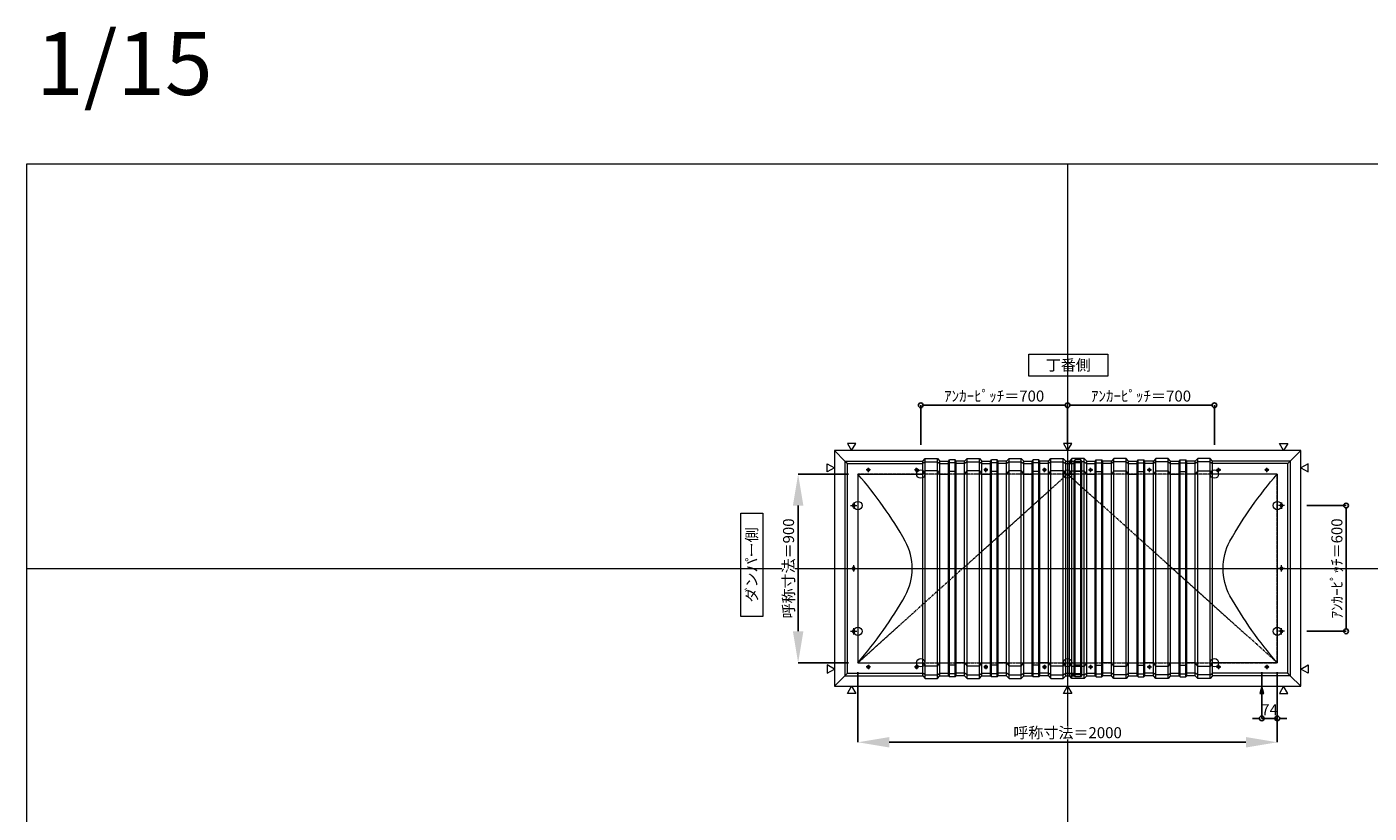
# Model space of a CAD drawing. Units: millimetres. Extents: x -12289 to 68564, y -2748 to 52132.
# Drawn here: x 3000 to 9400, y 28623 to 32374 of the extents above; entities that cross this region are included whole.
import ezdxf

# ---------------------------------------------------------------- set-up
doc = ezdxf.new("R2010")
doc.units = ezdxf.units.MM
doc.header["$LTSCALE"] = 0.3
doc.header["$PDMODE"] = 33
doc.header["$PDSIZE"] = 5
doc.linetypes.add('CENTER2', pattern=[28.575, 19.05, -3.175, 3.175, -3.175])
doc.layers.get('0').update_dxf_attribs({"lineweight": 9})
doc.layers.get('Defpoints').update_dxf_attribs({"lineweight": 9})
doc.layers.add('VP', color=7, linetype='Continuous', lineweight=9, plot=False)
for name, color, linetype, lineweight in [('テキスト', 50, 'Continuous', 9), ('パーツ02', 121, 'Continuous', 9), ('中心線', 210, 'CENTER2', 9), ('型材02', 71, 'Continuous', 9), ('寸法', 10, 'Continuous', 9)]:
    doc.layers.add(name, color=color, linetype=linetype, lineweight=lineweight)
doc.styles.add('TGK-text', font='MS Gothic.ttf', dxfattribs={"height": 3.5})
doc.dimstyles.new('T-dim', dxfattribs={"dimtxt": 3.5, "dimasz": 1.5, "dimexe": 0, "dimexo": 3, "dimgap": 1, "dimtad": 1, "dimdec": 1, "dimdsep": 46, "dimtxsty": 'TGK-text', "dimblk": 'DOTBLANK', "dimcen": 0, "dimclrt": 2, "dimazin": 2, "dimtfac": 1, "dimtdec": 1, "dimtix": 1, "dimtmove": 2, "dimatfit": 3, "dimldrblk": 'OPEN30', "dimfxl": 1, "dimtolj": 1, "dimtzin": 0, "dimarcsym": 0})
doc.dimstyles.new('T-dimN', dxfattribs={"dimtxt": 3.5, "dimasz": 10, "dimexe": 0, "dimexo": 3, "dimgap": 1, "dimtad": 1, "dimdec": 1, "dimdsep": 46, "dimtxsty": 'TGK-text', "dimcen": 0, "dimclrt": 2, "dimazin": 2, "dimtfac": 1, "dimtdec": 1, "dimtix": 1, "dimtmove": 2, "dimatfit": 3, "dimldrblk": 'OPEN30', "dimfxl": 1, "dimtfill": 1, "dimtolj": 1, "dimtzin": 0, "dimarcsym": 0})

# ---------------------------------------------------------------- blocks, each defined once
blk = doc.blocks.new('縮尺-15')
at = {"layer": 'VP', "insert": (0, 364), "char_height": 300, "width": 506.311, "attachment_point": 1, "style": 'TGK-text'}
blk.add_mtext('1/15', dxfattribs=at)
blk = doc.blocks.new('TK-DOLE-900-950平面')
at = {"layer": 'パーツ02', "linetype": 'ByBlock'}
for p, q in [((309.01944, 512), (320.78414, 524.9244)), ((320.78414, 524.9244), (379.21584, 524.9244)), ((320.78414, -524.92438), (320.78414, 524.9244)), ((379.21584, 524.9244), (390.98054, 512)), ((379.21584, -524.92438), (379.21584, 524.9244)), ((431.82158, 512), (436.37158, 517.3852)), ((463.6284, 517.3852), (436.37158, 517.3852)), ((436.37158, -517.3852), (436.37158, 517.3852)), ((468.17838, 512), (463.6284, 517.3852)), ((463.6284, -517.3852), (463.6284, 517.3852)), ((509.01944, 512), (520.78414, 524.9244)), ((520.78414, 524.9244), (579.21584, 524.9244)), ((520.78414, -524.92438), (520.78414, 524.9244)), ((579.21584, 524.9244), (590.98054, 512)), ((579.21584, -524.92438), (579.21584, 524.9244)), ((631.82158, 512), (636.37158, 517.3852)), ((663.6284, 517.3852), (636.37158, 517.3852)), ((636.37158, -517.3852), (636.37158, 517.3852)), ((668.17838, 512), (663.6284, 517.3852)), ((663.6284, -517.3852), (663.6284, 517.3852)), ((709.01944, 512), (720.78414, 524.9244)), ((720.78414, 524.9244), (779.21584, 524.9244)), ((720.78414, -524.92438), (720.78414, 524.9244)), ((779.21584, 524.9244), (790.98054, 512)), ((779.21584, -524.92438), (779.21584, 524.9244)), ((831.82158, 512), (836.37158, 517.3852)), ((863.6284, 517.3852), (836.37158, 517.3852)), ((836.37158, -517.3852), (836.37158, 517.3852)), ((868.17838, 512), (863.6284, 517.3852)), ((863.6284, -517.3852), (863.6284, 517.3852)), ((909.01944, 512), (920.78414, 524.9244)), ((920.78414, 524.9244), (979.21584, 524.9244)), ((920.78414, -524.92438), (920.78414, 524.9244)), ((979.21584, 524.9244), (990.98054, 512)), ((979.21584, -524.92438), (979.21584, 524.9244)), ((-62, 512), (-62, -511.99998)), ((-62, 512), (-50, 500)), ((-62, 512), (309.01944, 512)), ((-50, -499.99998), (-50, 500)), ((-50, 500), (309.01944, 500)), ((0, 450), (0, -450)), ((0, 450), (309.01944, 450)), ((52.5, 475), (47.5, 475)), ((52.5, 465), (47.5, 465)), ((282.5, 475), (277.5, 475)), ((282.5, 465), (277.5, 465)), ((309.01944, -511.99998), (309.01944, 512)), ((320.78414, 508.1244), (309.01944, 500)), ((309.01944, 450), (320.78414, 466.04296)), ((320.78414, 508.1244), (379.21584, 508.1244)), ((379.21584, 466.04296), (320.78414, 466.04296)), ((379.21584, 508.1244), (390.98054, 500)), ((379.21584, 466.04296), (390.98054, 450)), ((390.98054, 512), (431.82158, 512)), ((390.98054, -511.99998), (390.98054, 512)), ((390.98054, 500), (431.82158, 500)), ((390.98054, 450), (431.82158, 450)), ((431.82158, -511.99998), (431.82158, 512)), ((431.82158, 500), (436.37158, 503.3852)), ((431.82158, 450), (436.37158, 462.2697)), ((463.6284, 503.3852), (436.37158, 503.3852)), ((463.6284, 462.2697), (436.37158, 462.2697)), ((468.17838, 500), (463.6284, 503.3852)), ((468.17838, 450), (463.6284, 462.2697)), ((509.01944, 512), (468.17838, 512)), ((468.17838, -511.99998), (468.17838, 512)), ((509.01944, 500), (468.17838, 500)), ((509.01944, 450), (468.17838, 450)), ((509.01944, -511.99998), (509.01944, 512)), ((520.78414, 508.1244), (509.01944, 500)), ((509.01944, 450), (520.78414, 466.04296)), ((520.78414, 508.1244), (579.21584, 508.1244)), ((579.21584, 466.04296), (520.78414, 466.04296)), ((579.21584, 508.1244), (590.98054, 500)), ((579.21584, 466.04296), (590.98054, 450)), ((590.98054, 512), (631.82158, 512)), ((590.98054, -511.99998), (590.98054, 512)), ((590.98054, 500), (631.82158, 500)), ((590.98054, 450), (631.82158, 450)), ((612.5, 475), (607.5, 475)), ((612.5, 465), (607.5, 465)), ((631.82158, -511.99998), (631.82158, 512)), ((631.82158, 500), (636.37158, 503.3852)), ((631.82158, 450), (636.37158, 462.2697)), ((663.6284, 503.3852), (636.37158, 503.3852)), ((663.6284, 462.2697), (636.37158, 462.2697)), ((668.17838, 500), (663.6284, 503.3852)), ((668.17838, 450), (663.6284, 462.2697)), ((709.01944, 512), (668.17838, 512)), ((668.17838, -511.99998), (668.17838, 512)), ((709.01944, 500), (668.17838, 500)), ((709.01944, 450), (668.17838, 450)), ((709.01944, -511.99998), (709.01944, 512)), ((720.78414, 508.1244), (709.01944, 500)), ((709.01944, 450), (720.78414, 466.04296)), ((720.78414, 508.1244), (779.21584, 508.1244)), ((779.21584, 466.04296), (720.78414, 466.04296)), ((779.21584, 508.1244), (790.98054, 500)), ((779.21584, 466.04296), (790.98054, 450)), ((790.98054, 512), (831.82158, 512)), ((790.98054, -511.99998), (790.98054, 512)), ((790.98054, 500), (831.82158, 500)), ((790.98054, 450), (831.82158, 450)), ((831.82158, -511.99998), (831.82158, 512)), ((831.82158, 500), (836.37158, 503.3852)), ((831.82158, 450), (836.37158, 462.2697)), ((863.6284, 503.3852), (836.37158, 503.3852)), ((863.6284, 462.2697), (836.37158, 462.2697)), ((868.17838, 500), (863.6284, 503.3852)), ((868.17838, 450), (863.6284, 462.2697)), ((909.01944, 512), (868.17838, 512)), ((868.17838, -511.99998), (868.17838, 512)), ((909.01944, 500), (868.17838, 500)), ((909.01944, 450), (868.17838, 450)), ((892.5, 475), (887.5, 475)), ((892.5, 465), (887.5, 465)), ((909.01944, -511.99998), (909.01944, 512)), ((920.78414, 508.1244), (909.01944, 500)), ((909.01944, 450), (920.78414, 466.04296)), ((920.78414, 508.1244), (979.21584, 508.1244)), ((979.21584, 466.04296), (920.78414, 466.04296)), ((979.21584, 508.1244), (990.98054, 500)), ((979.21584, 466.04296), (990.98054, 450)), ((990.98054, -511.99998), (990.98054, 512)), ((-25, 297.5), (-25, 302.5)), ((-15, 297.5), (-15, 302.5)), ((-25, -2.5), (-25, 2.5)), ((-15, -2.5), (-15, 2.5)), ((-25, -302.5), (-25, -297.5)), ((-15, -302.5), (-15, -297.5)), ((-62, -511.99998), (-50, -499.99998)), ((-62, -511.99998), (309.01944, -511.99998)), ((-50, -499.99998), (309.01944, -499.99998)), ((0, -450), (309.01944, -450)), ((52.5, -465), (47.5, -465)), ((52.5, -475), (47.5, -475)), ((282.5, -465), (277.5, -465)), ((282.5, -475), (277.5, -475)), ((309.01944, -450), (320.78414, -466.04294)), ((320.78414, -508.1244), (309.01944, -499.99998)), ((309.01944, -511.99998), (320.78414, -524.92438)), ((379.21584, -466.04294), (320.78414, -466.04294)), ((320.78414, -508.1244), (379.21584, -508.1244)), ((379.21584, -466.04294), (390.98054, -450)), ((379.21584, -508.1244), (390.98054, -499.99998)), ((379.21584, -524.92438), (390.98054, -511.99998)), ((390.98054, -450), (431.82158, -450)), ((390.98054, -499.99998), (431.82158, -499.99998)), ((390.98054, -511.99998), (431.82158, -511.99998)), ((431.82158, -450), (436.37158, -462.26968)), ((431.82158, -499.99998), (436.37158, -503.3852)), ((431.82158, -511.99998), (436.37158, -517.3852)), ((463.6284, -462.26968), (436.37158, -462.26968)), ((463.6284, -503.3852), (436.37158, -503.3852)), ((468.17838, -450), (463.6284, -462.26968)), ((468.17838, -499.99998), (463.6284, -503.3852)), ((468.17838, -511.99998), (463.6284, -517.3852)), ((509.01944, -450), (468.17838, -450)), ((509.01944, -499.99998), (468.17838, -499.99998)), ((509.01944, -511.99998), (468.17838, -511.99998)), ((509.01944, -450), (520.78414, -466.04294)), ((520.78414, -508.1244), (509.01944, -499.99998)), ((509.01944, -511.99998), (520.78414, -524.92438)), ((579.21584, -466.04294), (520.78414, -466.04294)), ((520.78414, -508.1244), (579.21584, -508.1244)), ((579.21584, -466.04294), (590.98054, -450)), ((579.21584, -508.1244), (590.98054, -499.99998)), ((579.21584, -524.92438), (590.98054, -511.99998)), ((590.98054, -450), (631.82158, -450)), ((590.98054, -499.99998), (631.82158, -499.99998)), ((590.98054, -511.99998), (631.82158, -511.99998)), ((612.5, -465), (607.5, -465)), ((612.5, -475), (607.5, -475)), ((631.82158, -450), (636.37158, -462.26968)), ((631.82158, -499.99998), (636.37158, -503.3852)), ((631.82158, -511.99998), (636.37158, -517.3852)), ((663.6284, -462.26968), (636.37158, -462.26968)), ((663.6284, -503.3852), (636.37158, -503.3852)), ((668.17838, -450), (663.6284, -462.26968)), ((668.17838, -499.99998), (663.6284, -503.3852)), ((668.17838, -511.99998), (663.6284, -517.3852)), ((709.01944, -450), (668.17838, -450)), ((709.01944, -499.99998), (668.17838, -499.99998)), ((709.01944, -511.99998), (668.17838, -511.99998)), ((709.01944, -450), (720.78414, -466.04294)), ((720.78414, -508.1244), (709.01944, -499.99998)), ((709.01944, -511.99998), (720.78414, -524.92438)), ((779.21584, -466.04294), (720.78414, -466.04294)), ((720.78414, -508.1244), (779.21584, -508.1244)), ((779.21584, -466.04294), (790.98054, -450)), ((779.21584, -508.1244), (790.98054, -499.99998)), ((779.21584, -524.92438), (790.98054, -511.99998)), ((790.98054, -450), (831.82158, -450)), ((790.98054, -499.99998), (831.82158, -499.99998)), ((790.98054, -511.99998), (831.82158, -511.99998)), ((831.82158, -450), (836.37158, -462.26968)), ((831.82158, -499.99998), (836.37158, -503.3852)), ((831.82158, -511.99998), (836.37158, -517.3852)), ((863.6284, -462.26968), (836.37158, -462.26968)), ((863.6284, -503.3852), (836.37158, -503.3852)), ((868.17838, -450), (863.6284, -462.26968)), ((868.17838, -499.99998), (863.6284, -503.3852)), ((868.17838, -511.99998), (863.6284, -517.3852)), ((909.01944, -450), (868.17838, -450)), ((909.01944, -499.99998), (868.17838, -499.99998)), ((909.01944, -511.99998), (868.17838, -511.99998)), ((892.5, -465), (887.5, -465)), ((892.5, -475), (887.5, -475)), ((909.01944, -450), (920.78414, -466.04294)), ((920.78414, -508.1244), (909.01944, -499.99998)), ((909.01944, -511.99998), (920.78414, -524.92438)), ((979.21584, -466.04294), (920.78414, -466.04294)), ((920.78414, -508.1244), (979.21584, -508.1244)), ((979.21584, -466.04294), (990.98054, -450)), ((979.21584, -508.1244), (990.98054, -499.99998)), ((979.21584, -524.92438), (990.98054, -511.99998)), ((320.78414, -524.92438), (379.21584, -524.92438)), ((463.6284, -517.3852), (436.37158, -517.3852)), ((520.78414, -524.92438), (579.21584, -524.92438)), ((663.6284, -517.3852), (636.37158, -517.3852)), ((720.78414, -524.92438), (779.21584, -524.92438)), ((863.6284, -517.3852), (836.37158, -517.3852)), ((920.78414, -524.92438), (979.21584, -524.92438))]:
    blk.add_line(p, q, dxfattribs=at)
for centre, radius, start, end in [((-1464.29842, -824.39542), 1941.19904, 29.447568, 41.033419), ((47.5, 470), 5, 90, 180), ((47.5, 470), 5, 180, 270), ((52.5, 470), 5, 0, 90), ((52.5, 470), 5, 270, 0), ((277.5, 470), 5, 90, 180), ((277.5, 470), 5, 180, 270), ((282.5, 470), 5, 0, 90), ((282.5, 470), 5, 270, 0), ((607.5, 470), 5, 90, 180), ((607.5, 470), 5, 180, 270), ((612.5, 470), 5, 0, 90), ((612.5, 470), 5, 270, 0), ((887.5, 470), 5, 90, 180), ((887.5, 470), 5, 180, 270), ((892.5, 470), 5, 0, 90), ((892.5, 470), 5, 270, 0), ((-20, 302.5), 5, 90, 180), ((-20, 297.5), 5, 180, 270), ((-20, 302.5), 5, 0, 90), ((-20, 297.5), 5, 270, 0), ((-15.94554, 0.00006), 274.73182, 359.999995, 28.229683), ((-20, 2.5), 5, 90, 180), ((-20, 2.5), 5, 0, 90), ((-15.94554, 0.00002), 274.73182, 331.770317, 0.000005), ((-20, -2.5), 5, 180, 270), ((-20, -2.5), 5, 270, 0), ((-1464.29842, 824.39548), 1941.19904, 318.966581, 330.552432), ((-20, -297.5), 5, 90, 180), ((-20, -302.5), 5, 180, 270), ((-20, -297.5), 5, 0, 90), ((-20, -302.5), 5, 270, 0), ((47.5, -470), 5, 90, 180), ((47.5, -470), 5, 180, 270), ((52.5, -470), 5, 0, 90), ((52.5, -470), 5, 270, 0), ((277.5, -470), 5, 90, 180), ((277.5, -470), 5, 180, 270), ((282.5, -470), 5, 0, 90), ((282.5, -470), 5, 270, 0), ((607.5, -470), 5, 90, 180), ((607.5, -470), 5, 180, 270), ((612.5, -470), 5, 0, 90), ((612.5, -470), 5, 270, 0), ((887.5, -470), 5, 90, 180), ((887.5, -470), 5, 180, 270), ((892.5, -470), 5, 0, 90), ((892.5, -470), 5, 270, 0)]:
    blk.add_arc(centre, radius, start, end, dxfattribs=at)
at = {"layer": '中心線', "linetype": 'ByBlock'}
for p, q in [((60, 470), (40, 470)), ((50, 460), (50, 480)), ((290, 470), (270, 470)), ((280, 460), (280, 480)), ((620, 470), (600, 470)), ((610, 460), (610, 480)), ((900, 470), (880, 470)), ((890, 460), (890, 480)), ((-35, 300), (-5, 300)), ((-20, 315), (-20, 285)), ((-35, 0), (-5, 0)), ((-20, -15), (-20, 15)), ((-35, -300), (-5, -300)), ((-20, -315), (-20, -285)), ((60, -470), (40, -470)), ((50, -460), (50, -480)), ((290, -470), (270, -470)), ((280, -460), (280, -480)), ((620, -470), (600, -470)), ((610, -460), (610, -480)), ((900, -470), (880, -470)), ((890, -460), (890, -480))]:
    blk.add_line(p, q, dxfattribs=at)
blk = doc.blocks.new('TK-DOLE-900-1050平面')
at = {"layer": 'パーツ02', "linetype": 'ByBlock'}
for p, q in [((309.01944, 512), (320.78414, 524.9244)), ((320.78414, 524.9244), (379.21584, 524.9244)), ((320.78414, -524.92438), (320.78414, 524.9244)), ((379.21584, 524.9244), (390.98054, 512)), ((379.21584, -524.92438), (379.21584, 524.9244)), ((431.82158, 512), (436.37158, 517.3852)), ((463.6284, 517.3852), (436.37158, 517.3852)), ((436.37158, -517.3852), (436.37158, 517.3852)), ((468.17838, 512), (463.6284, 517.3852)), ((463.6284, -517.3852), (463.6284, 517.3852)), ((509.01944, 512), (520.78414, 524.9244)), ((520.78414, 524.9244), (579.21584, 524.9244)), ((520.78414, -524.92438), (520.78414, 524.9244)), ((579.21584, 524.9244), (590.98054, 512)), ((579.21584, -524.92438), (579.21584, 524.9244)), ((631.82158, 512), (636.37158, 517.3852)), ((663.6284, 517.3852), (636.37158, 517.3852)), ((636.37158, -517.3852), (636.37158, 517.3852)), ((668.17838, 512), (663.6284, 517.3852)), ((663.6284, -517.3852), (663.6284, 517.3852)), ((709.01944, 512), (720.78414, 524.9244)), ((720.78414, 524.9244), (779.21584, 524.9244)), ((720.78414, -524.92438), (720.78414, 524.9244)), ((779.21584, 524.9244), (790.98054, 512)), ((779.21584, -524.92438), (779.21584, 524.9244)), ((831.82158, 512), (836.37158, 517.3852)), ((863.6284, 517.3852), (836.37158, 517.3852)), ((836.37158, -517.3852), (836.37158, 517.3852)), ((868.17838, 512), (863.6284, 517.3852)), ((863.6284, -517.3852), (863.6284, 517.3852)), ((909.01944, 512), (920.78414, 524.9244)), ((920.78414, 524.9244), (979.21584, 524.9244)), ((920.78414, -524.92438), (920.78414, 524.9244)), ((979.21584, 524.9244), (990.98054, 512)), ((979.21584, -524.92438), (979.21584, 524.9244)), ((1031.82158, 512), (1036.37158, 517.3852)), ((1063.6284, 517.3852), (1036.37158, 517.3852)), ((1036.37158, -517.3852), (1036.37158, 517.3852)), ((1068.17838, 512), (1063.6284, 517.3852)), ((1063.6284, -517.3852), (1063.6284, 517.3852)), ((-62, 512), (-62, -511.99998)), ((-62, 512), (-50, 500)), ((-62, 512), (309.01944, 512)), ((-50, -499.99998), (-50, 500)), ((-50, 500), (309.01944, 500)), ((0, 450), (0, -450)), ((0, 450), (309.01944, 450)), ((52.5, 475), (47.5, 475)), ((52.5, 465), (47.5, 465)), ((282.5, 475), (277.5, 475)), ((282.5, 465), (277.5, 465)), ((309.01944, -511.99998), (309.01944, 512)), ((320.78414, 508.1244), (309.01944, 500)), ((309.01944, 450), (320.78414, 466.04296)), ((320.78414, 508.1244), (379.21584, 508.1244)), ((379.21584, 466.04296), (320.78414, 466.04296)), ((379.21584, 508.1244), (390.98054, 500)), ((379.21584, 466.04296), (390.98054, 450)), ((390.98054, 512), (431.82158, 512)), ((390.98054, -511.99998), (390.98054, 512)), ((390.98054, 500), (431.82158, 500)), ((390.98054, 450), (431.82158, 450)), ((431.82158, -511.99998), (431.82158, 512)), ((431.82158, 500), (436.37158, 503.3852)), ((431.82158, 450), (436.37158, 462.2697)), ((463.6284, 503.3852), (436.37158, 503.3852)), ((463.6284, 462.2697), (436.37158, 462.2697)), ((468.17838, 500), (463.6284, 503.3852)), ((468.17838, 450), (463.6284, 462.2697)), ((509.01944, 512), (468.17838, 512)), ((468.17838, -511.99998), (468.17838, 512)), ((509.01944, 500), (468.17838, 500)), ((509.01944, 450), (468.17838, 450)), ((509.01944, -511.99998), (509.01944, 512)), ((520.78414, 508.1244), (509.01944, 500)), ((509.01944, 450), (520.78414, 466.04296)), ((520.78414, 508.1244), (579.21584, 508.1244)), ((579.21584, 466.04296), (520.78414, 466.04296)), ((579.21584, 508.1244), (590.98054, 500)), ((579.21584, 466.04296), (590.98054, 450)), ((590.98054, 512), (631.82158, 512)), ((590.98054, -511.99998), (590.98054, 512)), ((590.98054, 500), (631.82158, 500)), ((590.98054, 450), (631.82158, 450)), ((612.5, 475), (607.5, 475)), ((612.5, 465), (607.5, 465)), ((631.82158, -511.99998), (631.82158, 512)), ((631.82158, 500), (636.37158, 503.3852)), ((631.82158, 450), (636.37158, 462.2697)), ((663.6284, 503.3852), (636.37158, 503.3852)), ((663.6284, 462.2697), (636.37158, 462.2697)), ((668.17838, 500), (663.6284, 503.3852)), ((668.17838, 450), (663.6284, 462.2697)), ((709.01944, 512), (668.17838, 512)), ((668.17838, -511.99998), (668.17838, 512)), ((709.01944, 500), (668.17838, 500)), ((709.01944, 450), (668.17838, 450)), ((709.01944, -511.99998), (709.01944, 512)), ((720.78414, 508.1244), (709.01944, 500)), ((709.01944, 450), (720.78414, 466.04296)), ((720.78414, 508.1244), (779.21584, 508.1244)), ((779.21584, 466.04296), (720.78414, 466.04296)), ((779.21584, 508.1244), (790.98054, 500)), ((779.21584, 466.04296), (790.98054, 450)), ((790.98054, 512), (831.82158, 512)), ((790.98054, -511.99998), (790.98054, 512)), ((790.98054, 500), (831.82158, 500)), ((790.98054, 450), (831.82158, 450)), ((831.82158, -511.99998), (831.82158, 512)), ((831.82158, 500), (836.37158, 503.3852)), ((831.82158, 450), (836.37158, 462.2697)), ((863.6284, 503.3852), (836.37158, 503.3852)), ((863.6284, 462.2697), (836.37158, 462.2697)), ((868.17838, 500), (863.6284, 503.3852)), ((868.17838, 450), (863.6284, 462.2697)), ((909.01944, 512), (868.17838, 512)), ((868.17838, -511.99998), (868.17838, 512)), ((909.01944, 500), (868.17838, 500)), ((909.01944, 450), (868.17838, 450)), ((892.5, 475), (887.5, 475)), ((892.5, 465), (887.5, 465)), ((909.01944, -511.99998), (909.01944, 512)), ((920.78414, 508.1244), (909.01944, 500)), ((909.01944, 450), (920.78414, 466.04296)), ((920.78414, 508.1244), (979.21584, 508.1244)), ((979.21584, 466.04296), (920.78414, 466.04296)), ((979.21584, 508.1244), (990.98054, 500)), ((979.21584, 466.04296), (990.98054, 450)), ((990.98054, -511.99998), (990.98054, 512)), ((990.98054, 512), (1031.82158, 512)), ((990.98054, 500), (1031.82158, 500)), ((990.98054, 450), (1031.82158, 450)), ((1031.82158, -511.99998), (1031.82158, 512)), ((1031.82158, 500), (1036.37158, 503.3852)), ((1031.82158, 450), (1036.37158, 462.2697)), ((1063.6284, 503.3852), (1036.37158, 503.3852)), ((1063.6284, 462.2697), (1036.37158, 462.2697)), ((1068.17838, 500), (1063.6284, 503.3852)), ((1068.17838, 450), (1063.6284, 462.2697)), ((1068.17838, -511.99998), (1068.17838, 512)), ((-25, 297.5), (-25, 302.5)), ((-15, 297.5), (-15, 302.5)), ((-25, -2.5), (-25, 2.5)), ((-15, -2.5), (-15, 2.5)), ((-25, -302.5), (-25, -297.5)), ((-15, -302.5), (-15, -297.5)), ((-62, -511.99998), (-50, -499.99998)), ((-62, -511.99998), (309.01944, -511.99998)), ((-50, -499.99998), (309.01944, -499.99998)), ((0, -450), (309.01944, -450)), ((52.5, -465), (47.5, -465)), ((52.5, -475), (47.5, -475)), ((282.5, -465), (277.5, -465)), ((282.5, -475), (277.5, -475)), ((309.01944, -450), (320.78414, -466.04294)), ((320.78414, -508.1244), (309.01944, -499.99998)), ((309.01944, -511.99998), (320.78414, -524.92438)), ((379.21584, -466.04294), (320.78414, -466.04294)), ((320.78414, -508.1244), (379.21584, -508.1244)), ((379.21584, -466.04294), (390.98054, -450)), ((379.21584, -508.1244), (390.98054, -499.99998)), ((379.21584, -524.92438), (390.98054, -511.99998)), ((390.98054, -450), (431.82158, -450)), ((390.98054, -499.99998), (431.82158, -499.99998)), ((390.98054, -511.99998), (431.82158, -511.99998)), ((431.82158, -450), (436.37158, -462.26968)), ((431.82158, -499.99998), (436.37158, -503.3852)), ((431.82158, -511.99998), (436.37158, -517.3852)), ((463.6284, -462.26968), (436.37158, -462.26968)), ((463.6284, -503.3852), (436.37158, -503.3852)), ((468.17838, -450), (463.6284, -462.26968)), ((468.17838, -499.99998), (463.6284, -503.3852)), ((468.17838, -511.99998), (463.6284, -517.3852)), ((509.01944, -450), (468.17838, -450)), ((509.01944, -499.99998), (468.17838, -499.99998)), ((509.01944, -511.99998), (468.17838, -511.99998)), ((509.01944, -450), (520.78414, -466.04294)), ((520.78414, -508.1244), (509.01944, -499.99998)), ((509.01944, -511.99998), (520.78414, -524.92438)), ((579.21584, -466.04294), (520.78414, -466.04294)), ((520.78414, -508.1244), (579.21584, -508.1244)), ((579.21584, -466.04294), (590.98054, -450)), ((579.21584, -508.1244), (590.98054, -499.99998)), ((579.21584, -524.92438), (590.98054, -511.99998)), ((590.98054, -450), (631.82158, -450)), ((590.98054, -499.99998), (631.82158, -499.99998)), ((590.98054, -511.99998), (631.82158, -511.99998)), ((612.5, -465), (607.5, -465)), ((612.5, -475), (607.5, -475)), ((631.82158, -450), (636.37158, -462.26968)), ((631.82158, -499.99998), (636.37158, -503.3852)), ((631.82158, -511.99998), (636.37158, -517.3852)), ((663.6284, -462.26968), (636.37158, -462.26968)), ((663.6284, -503.3852), (636.37158, -503.3852)), ((668.17838, -450), (663.6284, -462.26968)), ((668.17838, -499.99998), (663.6284, -503.3852)), ((668.17838, -511.99998), (663.6284, -517.3852)), ((709.01944, -450), (668.17838, -450)), ((709.01944, -499.99998), (668.17838, -499.99998)), ((709.01944, -511.99998), (668.17838, -511.99998)), ((709.01944, -450), (720.78414, -466.04294)), ((720.78414, -508.1244), (709.01944, -499.99998)), ((709.01944, -511.99998), (720.78414, -524.92438)), ((779.21584, -466.04294), (720.78414, -466.04294)), ((720.78414, -508.1244), (779.21584, -508.1244)), ((779.21584, -466.04294), (790.98054, -450)), ((779.21584, -508.1244), (790.98054, -499.99998)), ((779.21584, -524.92438), (790.98054, -511.99998)), ((790.98054, -450), (831.82158, -450)), ((790.98054, -499.99998), (831.82158, -499.99998)), ((790.98054, -511.99998), (831.82158, -511.99998)), ((831.82158, -450), (836.37158, -462.26968)), ((831.82158, -499.99998), (836.37158, -503.3852)), ((831.82158, -511.99998), (836.37158, -517.3852)), ((863.6284, -462.26968), (836.37158, -462.26968)), ((863.6284, -503.3852), (836.37158, -503.3852)), ((868.17838, -450), (863.6284, -462.26968)), ((868.17838, -499.99998), (863.6284, -503.3852)), ((868.17838, -511.99998), (863.6284, -517.3852)), ((909.01944, -450), (868.17838, -450)), ((909.01944, -499.99998), (868.17838, -499.99998)), ((909.01944, -511.99998), (868.17838, -511.99998)), ((892.5, -465), (887.5, -465)), ((892.5, -475), (887.5, -475)), ((909.01944, -450), (920.78414, -466.04294)), ((920.78414, -508.1244), (909.01944, -499.99998)), ((909.01944, -511.99998), (920.78414, -524.92438)), ((979.21584, -466.04294), (920.78414, -466.04294)), ((920.78414, -508.1244), (979.21584, -508.1244)), ((979.21584, -466.04294), (990.98054, -450)), ((979.21584, -508.1244), (990.98054, -499.99998)), ((979.21584, -524.92438), (990.98054, -511.99998)), ((990.98054, -450), (1031.82158, -450)), ((990.98054, -499.99998), (1031.82158, -499.99998)), ((990.98054, -511.99998), (1031.82158, -511.99998)), ((1031.82158, -450), (1036.37158, -462.26968)), ((1031.82158, -499.99998), (1036.37158, -503.3852)), ((1031.82158, -511.99998), (1036.37158, -517.3852)), ((1063.6284, -462.26968), (1036.37158, -462.26968)), ((1063.6284, -503.3852), (1036.37158, -503.3852)), ((1068.17838, -450), (1063.6284, -462.26968)), ((1068.17838, -499.99998), (1063.6284, -503.3852)), ((1068.17838, -511.99998), (1063.6284, -517.3852)), ((320.78414, -524.92438), (379.21584, -524.92438)), ((463.6284, -517.3852), (436.37158, -517.3852)), ((520.78414, -524.92438), (579.21584, -524.92438)), ((663.6284, -517.3852), (636.37158, -517.3852)), ((720.78414, -524.92438), (779.21584, -524.92438)), ((863.6284, -517.3852), (836.37158, -517.3852)), ((920.78414, -524.92438), (979.21584, -524.92438)), ((1063.6284, -517.3852), (1036.37158, -517.3852))]:
    blk.add_line(p, q, dxfattribs=at)
for centre, radius, start, end in [((-1464.29842, -824.39542), 1941.19904, 29.447568, 41.033419), ((47.5, 470.00002), 5, 90, 180), ((47.5, 470.00002), 5, 180, 270), ((52.5, 470.00002), 5, 0, 90), ((52.5, 470.00002), 5, 270, 0), ((277.5, 470.00002), 5, 90, 180), ((277.5, 470.00002), 5, 180, 270), ((282.5, 470.00002), 5, 0, 90), ((282.5, 470.00002), 5, 270, 0), ((607.5, 470.00002), 5, 90, 180), ((607.5, 470.00002), 5, 180, 270), ((612.5, 470.00002), 5, 0, 90), ((612.5, 470.00002), 5, 270, 0), ((887.5, 470.00002), 5, 90, 180), ((887.5, 470.00002), 5, 180, 270), ((892.5, 470.00002), 5, 0, 90), ((892.5, 470.00002), 5, 270, 0), ((-20, 302.50002), 5, 90, 180), ((-20, 297.50002), 5, 180, 270), ((-20, 302.50002), 5, 0, 90), ((-20, 297.50002), 5, 270, 0), ((-15.94554, 0.00006), 274.73182, 359.999995, 28.229683), ((-20, 2.50002), 5, 90, 180), ((-20, 2.50002), 5, 0, 90), ((-15.94554, 0.00002), 274.73182, 331.770317, 0.000005), ((-20, -2.49998), 5, 180, 270), ((-20, -2.49998), 5, 270, 0), ((-1464.29842, 824.39548), 1941.19904, 318.966581, 330.552432), ((-20, -297.49998), 5, 90, 180), ((-20, -302.49998), 5, 180, 270), ((-20, -297.49998), 5, 0, 90), ((-20, -302.49998), 5, 270, 0), ((47.5, -469.99998), 5, 90, 180), ((47.5, -469.99998), 5, 180, 270), ((52.5, -469.99998), 5, 0, 90), ((52.5, -469.99998), 5, 270, 0), ((277.5, -469.99998), 5, 90, 180), ((277.5, -469.99998), 5, 180, 270), ((282.5, -469.99998), 5, 0, 90), ((282.5, -469.99998), 5, 270, 0), ((607.5, -469.99998), 5, 90, 180), ((607.5, -469.99998), 5, 180, 270), ((612.5, -469.99998), 5, 0, 90), ((612.5, -469.99998), 5, 270, 0), ((887.5, -469.99998), 5, 90, 180), ((887.5, -469.99998), 5, 180, 270), ((892.5, -469.99998), 5, 0, 90), ((892.5, -469.99998), 5, 270, 0)]:
    blk.add_arc(centre, radius, start, end, dxfattribs=at)
at = {"layer": '中心線', "linetype": 'ByBlock'}
for p, q in [((60, 470), (40, 470)), ((50, 460), (50, 480)), ((290, 470), (270, 470)), ((280, 460), (280, 480)), ((620, 470), (600, 470)), ((610, 460), (610, 480)), ((900, 470), (880, 470)), ((890, 460), (890, 480)), ((-35, 300), (-5, 300)), ((-20, 315), (-20, 285)), ((-35, 0), (-5, 0)), ((-20, -15), (-20, 15)), ((-35, -300), (-5, -300)), ((-20, -315), (-20, -285)), ((60, -470), (40, -470)), ((50, -460), (50, -480)), ((290, -470), (270, -470)), ((280, -460), (280, -480)), ((620, -470), (600, -470)), ((610, -460), (610, -480)), ((900, -470), (880, -470)), ((890, -460), (890, -480))]:
    blk.add_line(p, q, dxfattribs=at)
blk = doc.blocks.new('_DotBlank')
at = {"color": 0, "linetype": 'ByBlock', "lineweight": -2}
blk.add_line((-0.5, 0), (-1, 0), dxfattribs=at)
blk.add_circle((0, 0), 0.5, dxfattribs=at)
blk = doc.blocks.new('*D1383')
at = {"layer": 'Defpoints', "color": 0, "transparency": 16777216}
for p in [(9057.5, 30090.5), (9057.5, 29490.5), (9290.7, 29490.5)]:
    blk.add_point(p, dxfattribs=at)
at = {"layer": '寸法', "color": 0, "lineweight": -2, "transparency": 16777216}
for p, q in [((9102.5, 30090.5), (9290.7, 30090.5)), ((9290.7, 30068), (9290.7, 29513)), ((9102.5, 29490.5), (9290.7, 29490.5))]:
    blk.add_line(p, q, dxfattribs=at)
at = {"layer": '寸法', "color": 0, "lineweight": -2, "transparency": 16777216, "xscale": 22.5, "yscale": 22.5, "zscale": 22.5}
for p, rotation in [((9290.7, 30090.5), 90), ((9290.7, 29490.5), 270)]:
    blk.add_blockref('_DotBlank', p, dxfattribs=dict(at, rotation=rotation))
at = {"layer": '寸法', "color": 2, "transparency": 16777216, "insert": (9246.5, 29790.5), "char_height": 52.5, "attachment_point": 5, "rotation": 90, "style": 'TGK-text'}
blk.add_mtext('\\A1;ｱﾝｶｰﾋﾟｯﾁ＝600', dxfattribs=at)
blk = doc.blocks.new('_Open30')
at = {"color": 0, "linetype": 'ByBlock', "lineweight": -2}
for p, q in [((-1, 0.27), (0, 0)), ((0, 0), (-1, -0.27)), ((0, 0), (-1, 0))]:
    blk.add_line(p, q, dxfattribs=at)
blk = doc.blocks.new('*D1364')
at = {"layer": 'Defpoints', "color": 0, "transparency": 16777216}
for p in [(6962.5, 30240.5), (6677.7, 29340.5), (6962.5, 29340.5)]:
    blk.add_point(p, dxfattribs=at)
at = {"layer": '寸法', "color": 0, "lineweight": -2, "transparency": 16777216}
for p, q in [((6917.5, 30240.5), (6677.7, 30240.5)), ((6677.7, 30090.5), (6677.7, 29490.5)), ((6917.5, 29340.5), (6677.7, 29340.5))]:
    blk.add_line(p, q, dxfattribs=at)
at = {"layer": '寸法', "color": 0, "transparency": 16777216}
for points in [[(6652.7, 30090.5), (6702.7, 30090.5), (6677.7, 30240.5)], [(6652.7, 29490.5), (6702.7, 29490.5), (6677.7, 29340.5)]]:
    blk.add_solid(points, dxfattribs=at)
at = {"layer": '寸法', "color": 2, "transparency": 16777216, "insert": (6631.9, 29790.5), "char_height": 52.5, "attachment_point": 5, "rotation": 90, "style": 'TGK-text', "bg_fill": 3, "box_fill_scale": 1.1, "bg_fill_color": 256, "bg_fill_true_color": 13158600, "bg_fill_transparency": 0}
blk.add_mtext('\\A1;呼称寸法＝900', dxfattribs=at)
blk = doc.blocks.new('*D1369')
at = {"layer": 'Defpoints', "color": 0, "transparency": 16777216}
for p in [(7962.5, 30568.7), (7262.5, 30335.5), (7962.5, 30335.5)]:
    blk.add_point(p, dxfattribs=at)
at = {"layer": '寸法', "color": 0, "lineweight": -2, "transparency": 16777216}
for p, q in [((7262.5, 30380.5), (7262.5, 30568.7)), ((7285, 30568.7), (7940, 30568.7)), ((7962.5, 30380.5), (7962.5, 30568.7))]:
    blk.add_line(p, q, dxfattribs=at)
at = {"layer": '寸法', "color": 0, "lineweight": -2, "transparency": 16777216, "xscale": 22.5, "yscale": 22.5, "zscale": 22.5, "rotation": 180}
blk.add_blockref('_DotBlank', (7262.5, 30568.7), dxfattribs=at)
at = {"layer": '寸法', "color": 0, "lineweight": -2, "transparency": 16777216, "xscale": 22.5, "yscale": 22.5, "zscale": 22.5}
blk.add_blockref('_DotBlank', (7962.5, 30568.7), dxfattribs=at)
at = {"layer": '寸法', "color": 2, "transparency": 16777216, "insert": (7612.5, 30612.9), "char_height": 52.5, "attachment_point": 5, "style": 'TGK-text'}
blk.add_mtext('\\A1;ｱﾝｶｰﾋﾟｯﾁ＝700', dxfattribs=at)
blk = doc.blocks.new('*D1370')
at = {"layer": 'Defpoints', "color": 0, "transparency": 16777216}
for p in [(7962.5, 30568.7), (7962.5, 30335.5), (8662.5, 30335.5)]:
    blk.add_point(p, dxfattribs=at)
at = {"layer": '寸法', "color": 0, "lineweight": -2, "transparency": 16777216}
for p, q in [((7962.5, 30380.5), (7962.5, 30568.7)), ((8640, 30568.7), (7985, 30568.7)), ((8662.5, 30380.5), (8662.5, 30568.7))]:
    blk.add_line(p, q, dxfattribs=at)
at = {"layer": '寸法', "color": 0, "lineweight": -2, "transparency": 16777216, "xscale": 22.5, "yscale": 22.5, "zscale": 22.5, "rotation": 180}
blk.add_blockref('_DotBlank', (7962.5, 30568.7), dxfattribs=at)
at = {"layer": '寸法', "color": 0, "lineweight": -2, "transparency": 16777216, "xscale": 22.5, "yscale": 22.5, "zscale": 22.5}
blk.add_blockref('_DotBlank', (8662.5, 30568.7), dxfattribs=at)
at = {"layer": '寸法', "color": 2, "transparency": 16777216, "insert": (8312.5, 30612.9), "char_height": 52.5, "attachment_point": 5, "style": 'TGK-text'}
blk.add_mtext('\\A1;ｱﾝｶｰﾋﾟｯﾁ＝700', dxfattribs=at)
blk = doc.blocks.new('*D1399')
at = {"layer": 'Defpoints', "color": 0, "transparency": 16777216}
for p in [(6962.5, 29340.5), (8962.5, 29340.5), (8962.5, 28961.1)]:
    blk.add_point(p, dxfattribs=at)
at = {"layer": '寸法', "color": 0, "lineweight": -2, "transparency": 16777216}
for p, q in [((6962.5, 29295.5), (6962.5, 28961.1)), ((8962.5, 29295.5), (8962.5, 28961.1)), ((7112.5, 28961.1), (8812.5, 28961.1))]:
    blk.add_line(p, q, dxfattribs=at)
at = {"layer": '寸法', "color": 0, "transparency": 16777216}
for points in [[(7112.5, 28986.1), (7112.5, 28936.1), (6962.5, 28961.1)], [(8812.5, 28986.1), (8812.5, 28936.1), (8962.5, 28961.1)]]:
    blk.add_solid(points, dxfattribs=at)
at = {"layer": '寸法', "color": 2, "transparency": 16777216, "insert": (7962.5, 29006.9), "char_height": 52.5, "attachment_point": 5, "style": 'TGK-text', "bg_fill": 3, "box_fill_scale": 1.1, "bg_fill_color": 256, "bg_fill_true_color": 13158600, "bg_fill_transparency": 0}
blk.add_mtext('\\A1;呼称寸法＝2000', dxfattribs=at)
blk = doc.blocks.new('*D1400')
at = {"layer": 'Defpoints', "color": 0, "transparency": 16777216}
for p in [(8888.5, 29340.5), (8962.5, 29340.5), (8888.5, 29075.3)]:
    blk.add_point(p, dxfattribs=at)
at = {"layer": '寸法', "color": 0, "lineweight": -2, "transparency": 16777216}
for p, q in [((8888.5, 29295.5), (8888.5, 29075.3)), ((8962.5, 29295.5), (8962.5, 29075.3)), ((8866, 29075.3), (8843.5, 29075.3)), ((8962.5, 29075.3), (8888.5, 29075.3)), ((8985, 29075.3), (9007.5, 29075.3))]:
    blk.add_line(p, q, dxfattribs=at)
at = {"layer": '寸法', "color": 0, "lineweight": -2, "transparency": 16777216, "xscale": 22.5, "yscale": 22.5, "zscale": 22.5}
blk.add_blockref('_DotBlank', (8888.5, 29075.3), dxfattribs=at)
at = {"layer": '寸法', "color": 0, "lineweight": -2, "transparency": 16777216, "xscale": 22.5, "yscale": 22.5, "zscale": 22.5, "rotation": 180}
blk.add_blockref('_DotBlank', (8962.5, 29075.3), dxfattribs=at)
at = {"layer": '寸法', "color": 2, "transparency": 16777216, "insert": (8925.5, 29116.6), "char_height": 52.5, "attachment_point": 5, "style": 'TGK-text'}
blk.add_mtext('\\A1;74', dxfattribs=at)

msp = doc.modelspace()

# ---------------------------------------------------------------- linework, layer by layer
at = {"layer": 'VP'}
for p, q in [((7962.5, 31720.49), (7962.5, 23860.49)), ((3000, 29790.49), (14925, 29790.49))]:
    msp.add_line(p, q, dxfattribs=at)
msp.add_lwpolyline([(3000, 31720.49), (14925, 31720.49), (14925, 23860.49), (3000, 23860.49)], close=True, dxfattribs=at)
at = {"layer": 'テキスト'}
for points in [[(6912.68, 30386.82), (6932.5, 30352.49), (6952.32, 30386.82)], [(7942.68, 30386.82), (7962.5, 30352.49), (7982.32, 30386.82)], [(9012.32, 30386.82), (8992.5, 30352.49), (8972.68, 30386.82)], [(9108.83, 30290.31), (9074.5, 30270.49), (9108.83, 30250.67)], [(9108.83, 29290.67), (9074.5, 29310.49), (9108.83, 29330.31)]]:
    msp.add_lwpolyline(points, close=True, dxfattribs=at)
for centre in [(7262.5, 30240.49), (7962.5, 30240.49), (8662.5, 30240.49), (6962.5, 30090.49), (8962.5, 30090.49), (6962.5, 29490.49), (8962.5, 29490.49)]:
    msp.add_circle(centre, 20.04, dxfattribs=at)
at = {"layer": '中心線'}
msp.add_lwpolyline([(6962.5, 29340.49), (8962.5, 29340.49), (8962.5, 30240.49), (6962.5, 30240.49)], close=True, dxfattribs=at)
msp.add_lwpolyline([(6962.5, 29340.49), (7962.5, 30240.49), (8962.5, 29340.49)], dxfattribs=at)
at = {"layer": '型材02'}
for p, q in [((6850.5, 30352.49), (6900.5, 30302.49)), ((9024.5, 30302.49), (9074.5, 30352.49)), ((6850.5, 29228.49), (6900.5, 29278.49)), ((9024.5, 29278.49), (9074.5, 29228.49))]:
    msp.add_line(p, q, dxfattribs=at)
msp.add_lwpolyline([(6850.5, 29228.49), (9074.5, 29228.49), (9074.5, 30352.49), (6850.5, 30352.49)], close=True, dxfattribs=at)

# ---------------------------------------------------------------- block references
at = {"layer": 'VP'}
msp.add_blockref('縮尺-15', (3044.02, 31985.47), dxfattribs=at)
at = {"layer": 'パーツ02'}
msp.add_blockref('TK-DOLE-900-1050平面', (6962.5, 29790.49), dxfattribs=at)
at = {"layer": 'パーツ02', "xscale": -1}
msp.add_blockref('TK-DOLE-900-950平面', (8962.5, 29790.49), dxfattribs=at)

# ---------------------------------------------------------------- texts
at = {"layer": 'テキスト', "insert": (7804.31, 30786.95), "char_height": 52.5, "width": 323.0498, "attachment_point": 1, "style": 'TGK-text', "bg_fill": 16, "box_fill_scale": 1.5, "bg_fill_color": 256, "bg_fill_transparency": 0}
msp.add_mtext('\\pxqc;丁番側', dxfattribs=at)
at = {"layer": 'テキスト', "insert": (6430.32, 29586.75), "char_height": 52.5, "width": 441.1301, "attachment_point": 1, "rotation": 90, "style": 'TGK-text', "bg_fill": 16, "box_fill_scale": 1.5, "bg_fill_color": 256, "bg_fill_transparency": 0}
msp.add_mtext('\\pxqc;ダンパー側', dxfattribs=at)

# ---------------------------------------------------------------- dimensions: what is measured, and where the dimension line sits
at = {"layer": '寸法'}
for base, p1, p2, angle, picture, middle in [((7962.5, 30568.72), (7262.5, 30335.49), (7962.5, 30335.49), 180, '*D1369', (7612.5, 30612.9)), ((9290.73, 29490.49), (9057.5, 30090.49), (9057.5, 29490.49), 90, '*D1383', (9246.55, 29790.49))]:
    dim = msp.add_linear_dim(base=base, p1=p1, p2=p2, angle=angle, text='ｱﾝｶｰﾋﾟｯﾁ＝<>', dimstyle='T-dim', dxfattribs=at)
    dim.commit()
    dim.dimension.update_dxf_attribs({"geometry": picture, "text_midpoint": middle})
dim = msp.add_linear_dim(base=(7962.5, 30568.72), p1=(8662.5, 30335.49), p2=(7962.5, 30335.49), text='ｱﾝｶｰﾋﾟｯﾁ＝<>', dimstyle='T-dim', dxfattribs=at)
dim.commit()
dim.dimension.update_dxf_attribs({"geometry": '*D1370', "text_midpoint": (8312.5, 30612.9)})

# ---------------------------------------------------------------- next in the draw order: dimensions: what is measured, and where the dimension line sits
dim = msp.add_linear_dim(base=(6677.73, 29340.49), p1=(6962.5, 30240.49), p2=(6962.5, 29340.49), angle=90, text='呼称寸法＝<>', dimstyle='T-dimN', dxfattribs=at)
dim.commit()
dim.dimension.update_dxf_attribs({"geometry": '*D1364', "text_midpoint": (6631.95, 29790.49)})

# ---------------------------------------------------------------- next in the draw order: linework, layer by layer
at = {"layer": 'テキスト'}
for points in [[(6816.17, 30290.31), (6850.5, 30270.49), (6816.17, 30250.67)], [(6816.17, 29290.67), (6850.5, 29310.49), (6816.17, 29330.31)]]:
    msp.add_lwpolyline(points, close=True, dxfattribs=at)

# ---------------------------------------------------------------- next in the draw order: dimensions: what is measured, and where the dimension line sits
at = {"layer": '寸法'}
dim = msp.add_linear_dim(base=(8962.5, 28961.1), p1=(6962.5, 29340.49), p2=(8962.5, 29340.49), text='呼称寸法＝<>', dimstyle='T-dimN', dxfattribs=at)
dim.commit()
dim.dimension.update_dxf_attribs({"geometry": '*D1399', "text_midpoint": (7962.5, 29006.88)})

# ---------------------------------------------------------------- next in the draw order: linework, layer by layer
at = {"layer": 'テキスト'}
for points in [[(6912.68, 29194.16), (6932.5, 29228.49), (6952.32, 29194.16)], [(7942.68, 29194.16), (7962.5, 29228.49), (7982.32, 29194.16)], [(8897.44, 29194.16), (8888.5, 29228.49), (8879.56, 29194.16)], [(9012.32, 29194.16), (8992.5, 29228.49), (8972.68, 29194.16)]]:
    msp.add_lwpolyline(points, close=True, dxfattribs=at)
for centre in [(7262.5, 29340.49), (7962.5, 29340.49), (8662.5, 29340.49)]:
    msp.add_circle(centre, 20.04, dxfattribs=at)

# ---------------------------------------------------------------- next in the draw order: dimensions: what is measured, and where the dimension line sits
at = {"layer": '寸法'}
dim = msp.add_linear_dim(base=(8888.5, 29075.33), p1=(8962.5, 29340.49), p2=(8888.5, 29340.49), dimstyle='T-dim', dxfattribs=at)
dim.commit()
dim.dimension.update_dxf_attribs({"geometry": '*D1400', "text_midpoint": (8925.5, 29116.58)})

doc.saveas('drawing.dxf')
